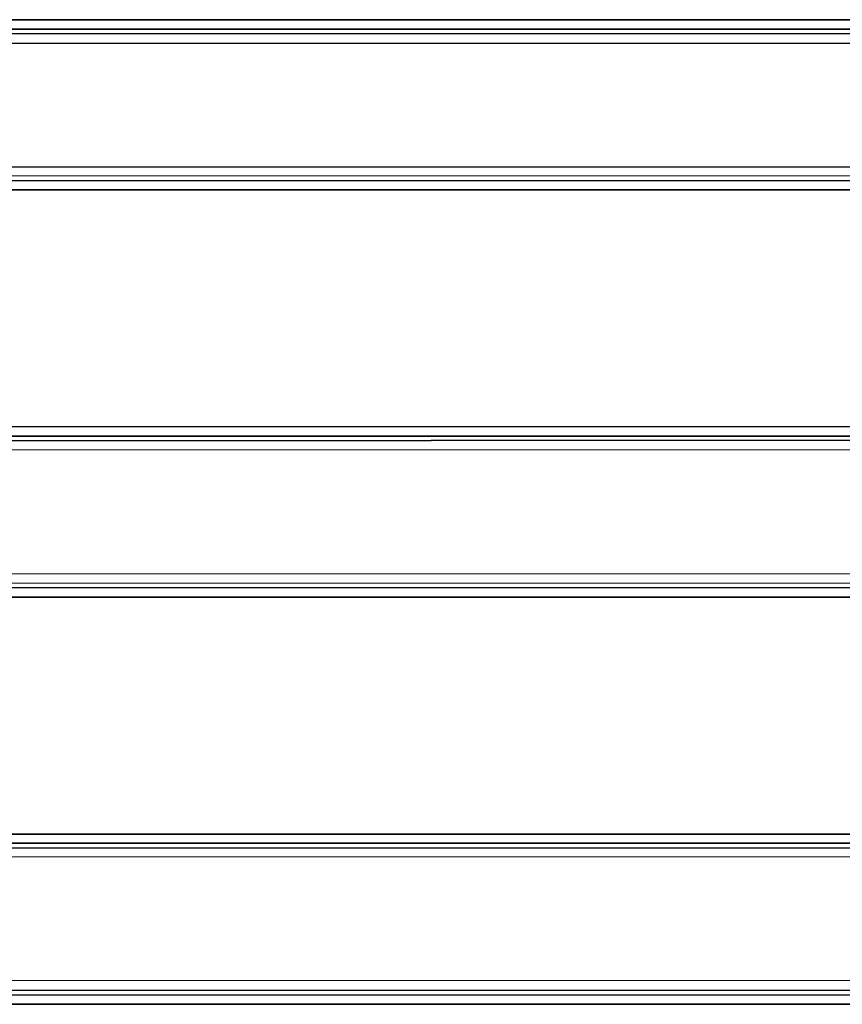
# Model space of a CAD drawing. Units: millimetres. Extents: x 984 to 8545, y -1688 to 1687.
# Drawn here: x 3520 to 3974, y -272 to 272 of the extents above; entities that cross this region are included whole.
import ezdxf

# ---------------------------------------------------------------- set-up
doc = ezdxf.new("R2010")
doc.units = ezdxf.units.MM
doc.layers.add('1', color=7, linetype='CONTINUOUS', true_color=0xffffff)

msp = doc.modelspace()

# ---------------------------------------------------------------- linework, layer by layer
at = {"layer": '1', "color": 18, "linetype": 'CONTINUOUS'}
for p, q in [((4281.709951, 272.085326), (3417.865018, 272.104317)), ((3417.865018, 272.104317), (4281.709951, 272.085326)), ((3417.88866, 266.805028), (4221.69191, 266.788363)), ((4221.69191, 266.788363), (3417.88866, 266.805028)), ((3496.649743, 264.276501), (4197.436414, 264.616402)), ((4197.436414, 264.616402), (3496.649743, 264.276501)), ((4197.43874, 259.31285), (3496.657882, 258.973336)), ((3496.657882, 258.973336), (4197.43874, 259.31285)), ((3477.833837, 190.803079), (4178.610819, 190.472867)), ((4178.610819, 190.472867), (3477.833837, 190.803079)), ((4178.607719, 185.444879), (3477.82221, 185.775479)), ((4178.607719, 185.444879), (3477.82221, 185.775479)), ((4029.474576, 183.099286), (3389.070264, 183.104325)), ((4029.474576, 183.099286), (3389.070264, 183.104325)), ((3389.040034, 178.059284), (4029.477677, 178.05347)), ((4029.477677, 178.05347), (3389.040034, 178.059284)), ((4281.600268, 46.992092), (3451.721478, 47.014959)), ((4281.600268, 46.992092), (3451.721478, 47.014959)), ((4281.597167, 41.816827), (3451.737368, 41.839306)), ((3451.737368, 41.839306), (4281.597167, 41.816827)), ((4178.604618, 39.708041), (3477.819109, 39.365814)), ((3477.819109, 39.365814), (4178.604618, 39.708041)), ((4178.607331, 34.538589), (3477.830737, 34.196749)), ((4178.607331, 34.538589), (3477.830737, 34.196749)), ((4197.445328, -34.548666), (3496.664858, -34.195587)), ((4197.445328, -34.548666), (3496.664858, -34.195587)), ((4011.458234, -41.835818), (3471.159826, -41.835818)), ((4011.458234, -41.835818), (3471.159826, -41.835818)), ((4197.442615, -39.718118), (3496.656331, -39.364651)), ((4197.442615, -39.718118), (3496.656331, -39.364651)), ((3471.148586, -47.011858), (4011.461722, -47.011083)), ((4011.461722, -47.011083), (3471.148586, -47.011858)), ((4281.649102, -178.0806), (3430.185583, -178.054245)), ((3430.185583, -178.054245), (4281.649102, -178.0806)), ((4281.645614, -183.126804), (3430.2069, -183.099286)), ((3430.2069, -183.099286), (4281.645614, -183.126804)), ((3496.655169, -185.77703), (4197.44184, -185.435965)), ((4197.44184, -185.435965), (3496.655169, -185.77703)), ((4139.422902, -190.491858), (3496.663308, -190.80463)), ((4139.422902, -190.491858), (3496.663308, -190.80463)), ((4128.522792, -259.280682), (3477.827248, -258.976049)), ((4128.522792, -259.280682), (3477.827248, -258.976049)), ((3477.816784, -264.279214), (4126.302385, -264.583071)), ((4126.302385, -264.583071), (3477.816784, -264.279214)), ((4027.513455, -272.110518), (3388.502082, -272.097341)), ((3388.502082, -272.097341), (4027.513455, -272.110518)), ((3388.531537, -266.798052), (4027.510742, -266.811617)), ((3388.531537, -266.798052), (4027.510742, -266.811617))]:
    msp.add_line(p, q, dxfattribs=at)

doc.saveas('drawing.dxf')
